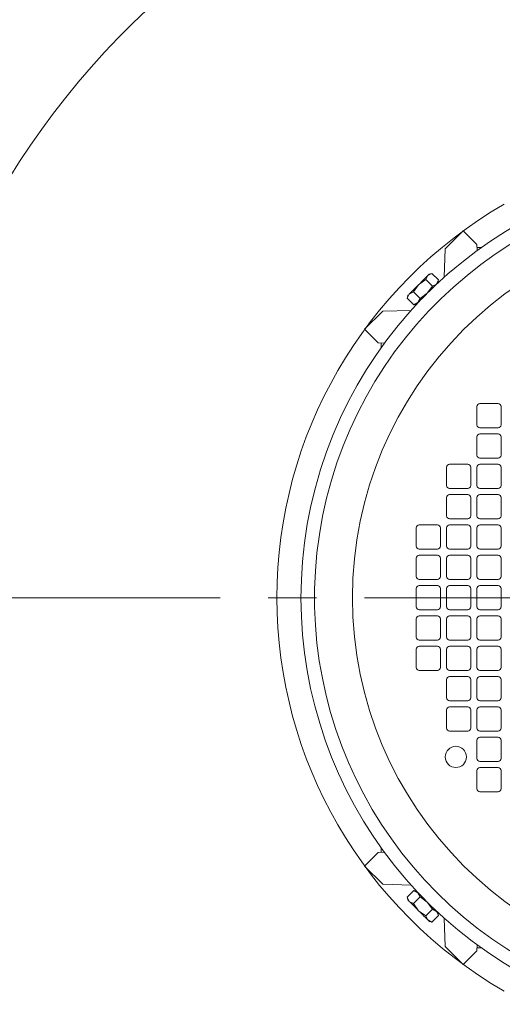
# Model space of a CAD drawing. Units: millimetres. Extents: x -1900 to 1900, y -1315 to 1378.
# Drawn here: x 887 to 1046, y -594 to -269 of the extents above; entities that cross this region are included whole.
import ezdxf

# ---------------------------------------------------------------- set-up
doc = ezdxf.new("R2010")
doc.units = ezdxf.units.MM
doc.header["$LTSCALE"] = 2.5
doc.linetypes.add('CENTER', pattern=[50.8, 31.75, -6.35, 6.35, -6.35])
doc.layers.add('Layer0008', color=7, linetype='Continuous')
doc.layers.add('Layer0009', color=7, linetype='Continuous')

# ---------------------------------------------------------------- blocks, each defined once
blk = doc.blocks.new('DC_GROUP_WTB-6H_9')
at = {"layer": 'Layer0009', "color": 56, "linetype": 'CENTER', "lineweight": 13}
blk.add_line((746.69, -459.84), (1496.69, -459.84), dxfattribs=at)
blk = doc.blocks.new('DC_GROUP_WTB-6H_124')
at = {"color": 7, "linetype": 'Continuous', "lineweight": 13}
for p, q in [((1019.96, -360.83), (1020.4, -360.39)), ((1020.4, -360.39), (1020.85, -359.93)), ((1020.85, -359.93), (1021.32, -359.47)), ((1018.25, -362.53), (1018.51, -362.28)), ((1018.51, -362.28), (1018.82, -361.97)), ((1018.82, -361.97), (1019.16, -361.62)), ((1019.16, -361.62), (1019.55, -361.24)), ((1019.55, -361.24), (1019.96, -360.83))]:
    blk.add_line(p, q, dxfattribs=at)
blk = doc.blocks.new('DC_GROUP_WTB-6H_125')
at = {"color": 7, "linetype": 'Continuous', "lineweight": 13}
for p, q in [((1021.29, -353.84), (1020.99, -354.14)), ((1021.55, -353.58), (1021.29, -353.84)), ((1018.95, -356.18), (1018.49, -356.64)), ((1019.4, -355.73), (1018.95, -356.18)), ((1019.84, -355.29), (1019.4, -355.73)), ((1020.26, -354.88), (1019.84, -355.29)), ((1020.64, -354.49), (1020.26, -354.88)), ((1020.99, -354.14), (1020.64, -354.49))]:
    blk.add_line(p, q, dxfattribs=at)
blk = doc.blocks.new('DC_GROUP_WTB-6H_126')
at = {"color": 7, "linetype": 'Continuous', "lineweight": 13}
for p, q in [((1018.03, -357.11), (1017.57, -357.56)), ((1018.49, -356.64), (1018.03, -357.11)), ((1015.68, -359.45), (1015.43, -359.71)), ((1015.99, -359.14), (1015.68, -359.45)), ((1016.34, -358.8), (1015.99, -359.14)), ((1016.72, -358.41), (1016.34, -358.8)), ((1017.13, -358), (1016.72, -358.41)), ((1017.57, -357.56), (1017.13, -358))]:
    blk.add_line(p, q, dxfattribs=at)
blk = doc.blocks.new('DC_GROUP_WTB-6H_127')
at = {"color": 7, "linetype": 'Continuous', "lineweight": 13}
for p, q in [((1023.47, -357.32), (1023.82, -356.97)), ((1023.82, -356.97), (1024.12, -356.67)), ((1024.12, -356.67), (1024.38, -356.41)), ((1021.32, -359.47), (1021.78, -359.01)), ((1021.78, -359.01), (1022.23, -358.56)), ((1022.23, -358.56), (1022.67, -358.12)), ((1022.67, -358.12), (1023.08, -357.7)), ((1023.08, -357.7), (1023.47, -357.32))]:
    blk.add_line(p, q, dxfattribs=at)
blk = doc.blocks.new('DC_GROUP_WTB-6H_128')
at = {"color": 7, "linetype": 'Continuous', "lineweight": 13}
for p, q in [((1021.75, -353.38), (1021.55, -353.58)), ((1021.9, -353.23), (1021.75, -353.38)), ((1021.99, -353.14), (1021.9, -353.23)), ((1022.02, -353.11), (1021.99, -353.14))]:
    blk.add_line(p, q, dxfattribs=at)
blk = doc.blocks.new('DC_GROUP_WTB-6H_129')
at = {"color": 7, "linetype": 'Continuous', "lineweight": 13}
for p, q in [((1017.78, -363.01), (1017.81, -362.98)), ((1017.81, -362.98), (1017.9, -362.89)), ((1017.9, -362.89), (1018.05, -362.74)), ((1018.05, -362.74), (1018.25, -362.53))]:
    blk.add_line(p, q, dxfattribs=at)
blk = doc.blocks.new('DC_GROUP_WTB-6H_130')
at = {"color": 7, "linetype": 'Continuous', "lineweight": 13}
for p, q in [((1024.38, -356.41), (1024.58, -356.21)), ((1024.58, -356.21), (1024.73, -356.06)), ((1024.73, -356.06), (1024.82, -355.97)), ((1024.82, -355.97), (1024.85, -355.94))]:
    blk.add_line(p, q, dxfattribs=at)
blk = doc.blocks.new('DC_GROUP_WTB-6H_131')
at = {"color": 7, "linetype": 'Continuous', "lineweight": 13}
for p, q in [((1014.98, -360.15), (1014.95, -360.18)), ((1015.07, -360.06), (1014.98, -360.15)), ((1015.22, -359.91), (1015.07, -360.06)), ((1015.43, -359.71), (1015.22, -359.91))]:
    blk.add_line(p, q, dxfattribs=at)
blk = doc.blocks.new('DC_GROUP_WTB-6H_132')
at = {"color": 7, "linetype": 'Continuous', "lineweight": 13}
for p, q in [((1021.78, -560.68), (1021.32, -560.22)), ((1022.24, -561.13), (1021.78, -560.68)), ((1022.67, -561.57), (1022.24, -561.13)), ((1023.09, -561.99), (1022.67, -561.57)), ((1023.47, -562.37), (1023.09, -561.99)), ((1023.82, -562.72), (1023.47, -562.37)), ((1024.13, -563.02), (1023.82, -562.72)), ((1024.38, -563.28), (1024.13, -563.02))]:
    blk.add_line(p, q, dxfattribs=at)
blk = doc.blocks.new('DC_GROUP_WTB-6H_133')
at = {"color": 7, "linetype": 'Continuous', "lineweight": 13}
for p, q in [((1015.43, -559.99), (1015.69, -560.24)), ((1015.69, -560.24), (1015.99, -560.55)), ((1015.99, -560.55), (1016.34, -560.9)), ((1016.34, -560.9), (1016.72, -561.28)), ((1016.72, -561.28), (1017.14, -561.7)), ((1017.14, -561.7), (1017.58, -562.13)), ((1017.58, -562.13), (1018.03, -562.59)), ((1018.03, -562.59), (1018.49, -563.05))]:
    blk.add_line(p, q, dxfattribs=at)
blk = doc.blocks.new('DC_GROUP_WTB-6H_134')
at = {"color": 7, "linetype": 'Continuous', "lineweight": 13}
for p, q in [((1018.49, -563.05), (1018.95, -563.51)), ((1018.95, -563.51), (1019.41, -563.96)), ((1019.41, -563.96), (1019.84, -564.4)), ((1019.84, -564.4), (1020.26, -564.82)), ((1020.26, -564.82), (1020.64, -565.2)), ((1020.64, -565.2), (1020.99, -565.55)), ((1020.99, -565.55), (1021.3, -565.85)), ((1021.3, -565.85), (1021.55, -566.11))]:
    blk.add_line(p, q, dxfattribs=at)
blk = doc.blocks.new('DC_GROUP_WTB-6H_135')
at = {"color": 7, "linetype": 'Continuous', "lineweight": 13}
for p, q in [((1018.52, -557.41), (1018.26, -557.16)), ((1018.82, -557.72), (1018.52, -557.41)), ((1019.17, -558.07), (1018.82, -557.72)), ((1019.55, -558.45), (1019.17, -558.07)), ((1019.97, -558.87), (1019.55, -558.45)), ((1020.41, -559.3), (1019.97, -558.87)), ((1020.86, -559.76), (1020.41, -559.3)), ((1021.32, -560.22), (1020.86, -559.76))]:
    blk.add_line(p, q, dxfattribs=at)
blk = doc.blocks.new('DC_GROUP_WTB-6H_136')
at = {"color": 7, "linetype": 'Continuous', "lineweight": 13}
for p, q in [((1014.96, -559.51), (1014.99, -559.54)), ((1014.99, -559.54), (1015.08, -559.63)), ((1015.08, -559.63), (1015.23, -559.78)), ((1015.23, -559.78), (1015.43, -559.99))]:
    blk.add_line(p, q, dxfattribs=at)
blk = doc.blocks.new('DC_GROUP_WTB-6H_137')
at = {"color": 7, "linetype": 'Continuous', "lineweight": 13}
for p, q in [((1017.81, -556.71), (1017.78, -556.68)), ((1017.91, -556.8), (1017.81, -556.71)), ((1018.05, -556.95), (1017.91, -556.8)), ((1018.26, -557.16), (1018.05, -556.95))]:
    blk.add_line(p, q, dxfattribs=at)
blk = doc.blocks.new('DC_GROUP_WTB-6H_138')
at = {"color": 7, "linetype": 'Continuous', "lineweight": 13}
for p, q in [((1024.59, -563.49), (1024.38, -563.28)), ((1024.74, -563.63), (1024.59, -563.49)), ((1024.83, -563.73), (1024.74, -563.63)), ((1024.86, -563.76), (1024.83, -563.73))]:
    blk.add_line(p, q, dxfattribs=at)
blk = doc.blocks.new('DC_GROUP_WTB-6H_139')
at = {"color": 7, "linetype": 'Continuous', "lineweight": 13}
for p, q in [((1021.55, -566.11), (1021.76, -566.31)), ((1021.76, -566.31), (1021.91, -566.46)), ((1021.91, -566.46), (1022, -566.55)), ((1022, -566.55), (1022.03, -566.58))]:
    blk.add_line(p, q, dxfattribs=at)

msp = doc.modelspace()

# ---------------------------------------------------------------- linework, layer by layer
at = {"color": 7, "linetype": 'Continuous', "lineweight": 15}
for p, q in [((1027.19, -344.84), (1033.19, -338.84)), ((1033.19, -338.84), (1037.69, -343.34)), ((1037.69, -343.34), (1037.75, -345.38)), ((1026.95, -354.14), (1027.19, -344.84)), ((1037.72, -344.34), (1039.17, -344.34)), ((1021.55, -353.58), (1020.84, -354.92)), ((1022.89, -352.88), (1021.55, -353.58)), ((1022.89, -352.88), (1022.02, -353.11)), ((1022.89, -352.88), (1025.08, -355.07)), ((1018.49, -356.64), (1016.76, -359)), ((1020.84, -354.92), (1018.49, -356.64)), ((1023.04, -357.12), (1020.84, -354.92)), ((1023.04, -357.12), (1021.32, -359.47)), ((1024.38, -356.41), (1023.04, -357.12)), ((1025.08, -355.07), (1024.38, -356.41)), ((1024.85, -355.94), (1025.08, -355.07)), ((1015.43, -359.71), (1014.72, -361.04)), ((1014.95, -360.18), (1014.72, -361.04)), ((1016.76, -359), (1015.43, -359.71)), ((1018.96, -361.2), (1016.76, -359)), ((1021.32, -359.47), (1018.96, -361.2)), ((1023.46, -357.37), (1023.44, -357.35)), ((1014.72, -361.04), (1016.92, -363.24)), ((1018.25, -362.53), (1016.92, -363.24)), ((1016.92, -363.24), (1017.78, -363.01)), ((1018.96, -361.2), (1018.25, -362.53)), ((1019.2, -361.59), (1019.22, -361.62)), ((1000.69, -371.34), (1006.69, -365.34)), ((1006.69, -365.34), (1015.99, -365.1)), ((1005.19, -375.84), (1000.69, -371.34)), ((1007.21, -375.91), (1005.19, -375.84)), ((1006.19, -377.32), (1006.19, -375.88)), ((1000.69, -548.34), (1005.19, -543.84)), ((1005.19, -543.84), (1007.22, -543.79)), ((1006.19, -542.36), (1006.19, -543.82)), ((1006.69, -554.34), (1000.69, -548.34)), ((1015.99, -554.59), (1006.69, -554.34)), ((1014.72, -558.65), (1016.92, -556.45)), ((1017.78, -556.68), (1016.92, -556.45)), ((1016.92, -556.45), (1018.26, -557.16)), ((1018.26, -557.16), (1018.96, -558.49)), ((1019.22, -558.08), (1019.2, -558.1)), ((1014.72, -558.65), (1014.96, -559.51)), ((1014.72, -558.65), (1015.43, -559.99)), ((1015.43, -559.99), (1016.77, -560.69)), ((1018.96, -558.49), (1016.77, -560.69)), ((1016.77, -560.69), (1018.49, -563.05)), ((1018.96, -558.49), (1021.32, -560.22)), ((1021.32, -560.22), (1023.05, -562.58)), ((1018.49, -563.05), (1020.85, -564.77)), ((1023.05, -562.58), (1020.85, -564.77)), ((1020.85, -564.77), (1021.55, -566.11)), ((1022.89, -566.81), (1025.09, -564.62)), ((1023.05, -562.58), (1024.38, -563.28)), ((1023.44, -562.34), (1023.46, -562.32)), ((1024.38, -563.28), (1025.09, -564.62)), ((1025.09, -564.62), (1024.86, -563.76)), ((1021.55, -566.11), (1022.89, -566.81)), ((1022.03, -566.58), (1022.89, -566.81)), ((1027.19, -574.84), (1026.95, -565.55)), ((1037.76, -574.32), (1037.69, -576.34)), ((1033.19, -580.84), (1027.19, -574.84)), ((1037.69, -576.34), (1033.19, -580.84)), ((1037.73, -575.34), (1039.17, -575.34))]:
    msp.add_line(p, q, dxfattribs=at)
at = {"color": 150, "linetype": 'Continuous', "lineweight": 15}
for p, q in [((1038.69, -395.84), (1044.69, -395.84)), ((1037.69, -402.84), (1037.69, -396.84)), ((1045.69, -396.84), (1045.69, -402.84)), ((1044.69, -403.84), (1038.69, -403.84)), ((1038.69, -405.84), (1044.69, -405.84)), ((1037.69, -412.84), (1037.69, -406.84)), ((1045.69, -406.84), (1045.69, -412.84)), ((1044.69, -413.84), (1038.69, -413.84)), ((1027.69, -422.84), (1027.69, -416.84)), ((1028.69, -415.84), (1034.69, -415.84)), ((1035.69, -416.84), (1035.69, -422.84)), ((1037.69, -422.84), (1037.69, -416.84)), ((1038.69, -415.84), (1044.69, -415.84)), ((1045.69, -416.84), (1045.69, -422.84)), ((1034.69, -423.84), (1028.69, -423.84)), ((1044.69, -423.84), (1038.69, -423.84)), ((1027.69, -432.84), (1027.69, -426.84)), ((1028.69, -425.84), (1034.69, -425.84)), ((1035.69, -426.84), (1035.69, -432.84)), ((1037.69, -432.84), (1037.69, -426.84)), ((1038.69, -425.84), (1044.69, -425.84)), ((1045.69, -426.84), (1045.69, -432.84)), ((1034.69, -433.84), (1028.69, -433.84)), ((1044.69, -433.84), (1038.69, -433.84)), ((1017.69, -442.84), (1017.69, -436.84)), ((1018.69, -435.84), (1024.69, -435.84)), ((1025.69, -436.84), (1025.69, -442.84)), ((1027.69, -442.84), (1027.69, -436.84)), ((1028.69, -435.84), (1034.69, -435.84)), ((1035.69, -436.84), (1035.69, -442.84)), ((1037.69, -442.84), (1037.69, -436.84)), ((1038.69, -435.84), (1044.69, -435.84)), ((1045.69, -436.84), (1045.69, -442.84)), ((1024.69, -443.84), (1018.69, -443.84)), ((1034.69, -443.84), (1028.69, -443.84)), ((1044.69, -443.84), (1038.69, -443.84)), ((1017.69, -452.84), (1017.69, -446.84)), ((1018.69, -445.84), (1024.69, -445.84)), ((1025.69, -446.84), (1025.69, -452.84)), ((1027.69, -452.84), (1027.69, -446.84)), ((1028.69, -445.84), (1034.69, -445.84)), ((1035.69, -446.84), (1035.69, -452.84)), ((1037.69, -452.84), (1037.69, -446.84)), ((1038.69, -445.84), (1044.69, -445.84)), ((1045.69, -446.84), (1045.69, -452.84)), ((1024.69, -453.84), (1018.69, -453.84)), ((1034.69, -453.84), (1028.69, -453.84)), ((1044.69, -453.84), (1038.69, -453.84)), ((1017.69, -462.84), (1017.69, -456.84)), ((1018.69, -455.84), (1024.69, -455.84)), ((1025.69, -456.84), (1025.69, -462.84)), ((1027.69, -462.84), (1027.69, -456.84)), ((1028.69, -455.84), (1034.69, -455.84)), ((1035.69, -456.84), (1035.69, -462.84)), ((1037.69, -462.84), (1037.69, -456.84)), ((1038.69, -455.84), (1044.69, -455.84)), ((1045.69, -456.84), (1045.69, -462.84)), ((1018.69, -463.84), (1024.69, -463.84)), ((1028.69, -463.84), (1034.69, -463.84)), ((1038.69, -463.84), (1044.69, -463.84)), ((1017.69, -466.84), (1017.69, -472.84)), ((1024.69, -465.84), (1018.69, -465.84)), ((1025.69, -472.84), (1025.69, -466.84)), ((1027.69, -466.84), (1027.69, -472.84)), ((1034.69, -465.84), (1028.69, -465.84)), ((1035.69, -472.84), (1035.69, -466.84)), ((1037.69, -466.84), (1037.69, -472.84)), ((1044.69, -465.84), (1038.69, -465.84)), ((1045.69, -472.84), (1045.69, -466.84)), ((1018.69, -473.84), (1024.69, -473.84)), ((1028.69, -473.84), (1034.69, -473.84)), ((1038.69, -473.84), (1044.69, -473.84)), ((1017.69, -476.84), (1017.69, -482.84)), ((1024.69, -475.84), (1018.69, -475.84)), ((1025.69, -482.84), (1025.69, -476.84)), ((1027.69, -476.84), (1027.69, -482.84)), ((1034.69, -475.84), (1028.69, -475.84)), ((1035.69, -482.84), (1035.69, -476.84)), ((1037.69, -476.84), (1037.69, -482.84)), ((1044.69, -475.84), (1038.69, -475.84)), ((1045.69, -482.84), (1045.69, -476.84)), ((1018.69, -483.84), (1024.69, -483.84)), ((1027.69, -486.84), (1027.69, -492.84)), ((1028.69, -483.84), (1034.69, -483.84)), ((1034.69, -485.84), (1028.69, -485.84)), ((1035.69, -492.84), (1035.69, -486.84)), ((1037.69, -486.84), (1037.69, -492.84)), ((1038.69, -483.84), (1044.69, -483.84)), ((1044.69, -485.84), (1038.69, -485.84)), ((1045.69, -492.84), (1045.69, -486.84)), ((1028.69, -493.84), (1034.69, -493.84)), ((1034.69, -495.84), (1028.69, -495.84)), ((1038.69, -493.84), (1044.69, -493.84)), ((1044.69, -495.84), (1038.69, -495.84)), ((1027.69, -496.84), (1027.69, -502.84)), ((1035.69, -502.84), (1035.69, -496.84)), ((1037.69, -496.84), (1037.69, -502.84)), ((1045.69, -502.84), (1045.69, -496.84)), ((1028.69, -503.84), (1034.69, -503.84)), ((1038.69, -503.84), (1044.69, -503.84)), ((1044.69, -505.84), (1038.69, -505.84)), ((1037.69, -506.84), (1037.69, -512.84)), ((1045.69, -512.84), (1045.69, -506.84)), ((1038.69, -513.84), (1044.69, -513.84)), ((1044.69, -515.84), (1038.69, -515.84)), ((1037.69, -516.84), (1037.69, -522.84)), ((1045.69, -522.84), (1045.69, -516.84)), ((1038.69, -523.84), (1044.69, -523.84))]:
    msp.add_line(p, q, dxfattribs=at)
for centre, radius in [((1121.69, -459.84), 125), ((1030.76, -512.34), 3.5)]:
    msp.add_circle(centre, radius, dxfattribs=at)
at = {"color": 7, "linetype": 'Continuous', "lineweight": 15}
for centre, radius, start, end in [((1095.63, -449.19), 249.95, 2.5645, 103.6268), ((1117.03, -465.59), 274.31, 126.2165, 213.1538), ((1121.69, -459.84), 141.95, 294.664, 245.336), ((1121.69, -459.84), 137.5, 292.5364, 247.4636), ((1121.69, -459.84), 149.89, 120.0258, 239.9742)]:
    msp.add_arc(centre, radius, start, end, dxfattribs=at)
at = {"color": 150, "linetype": 'Continuous', "lineweight": 15}
for centre, start, end in [((1038.69, -396.84), 90, 180), ((1044.69, -396.84), 0, 90), ((1038.69, -402.84), 180, 270), ((1038.69, -406.84), 90, 180), ((1044.69, -402.84), 270, 0), ((1044.69, -406.84), 0, 90), ((1038.69, -412.84), 180, 270), ((1044.69, -412.84), 270, 0), ((1028.69, -416.84), 90, 180), ((1034.69, -416.84), 0, 90), ((1038.69, -416.84), 90, 180), ((1044.69, -416.84), 0, 90), ((1028.69, -422.84), 180, 270), ((1034.69, -422.84), 270, 0), ((1038.69, -422.84), 180, 270), ((1044.69, -422.84), 270, 0), ((1028.69, -426.84), 90, 180), ((1034.69, -426.84), 0, 90), ((1038.69, -426.84), 90, 180), ((1044.69, -426.84), 0, 90), ((1028.69, -432.84), 180, 270), ((1034.69, -432.84), 270, 0), ((1038.69, -432.84), 180, 270), ((1044.69, -432.84), 270, 0), ((1018.69, -436.84), 90, 180), ((1024.69, -436.84), 0, 90), ((1028.69, -436.84), 90, 180), ((1034.69, -436.84), 0, 90), ((1038.69, -436.84), 90, 180), ((1044.69, -436.84), 0, 90), ((1018.69, -442.84), 180, 270), ((1024.69, -442.84), 270, 0), ((1028.69, -442.84), 180, 270), ((1034.69, -442.84), 270, 0), ((1038.69, -442.84), 180, 270), ((1044.69, -442.84), 270, 0), ((1018.69, -446.84), 90, 180), ((1024.69, -446.84), 0, 90), ((1028.69, -446.84), 90, 180), ((1034.69, -446.84), 0, 90), ((1038.69, -446.84), 90, 180), ((1044.69, -446.84), 0, 90), ((1018.69, -452.84), 180, 270), ((1024.69, -452.84), 270, 0), ((1028.69, -452.84), 180, 270), ((1034.69, -452.84), 270, 0), ((1038.69, -452.84), 180, 270), ((1044.69, -452.84), 270, 0), ((1018.69, -456.84), 90, 180), ((1024.69, -456.84), 0, 90), ((1028.69, -456.84), 90, 180), ((1034.69, -456.84), 0, 90), ((1038.69, -456.84), 90, 180), ((1044.69, -456.84), 0, 90), ((1018.69, -462.84), 180, 270), ((1024.69, -462.84), 270, 0), ((1028.69, -462.84), 180, 270), ((1034.69, -462.84), 270, 0), ((1038.69, -462.84), 180, 270), ((1044.69, -462.84), 270, 0), ((1018.69, -466.84), 90, 180), ((1024.69, -466.84), 0, 90), ((1028.69, -466.84), 90, 180), ((1034.69, -466.84), 0, 90), ((1038.69, -466.84), 90, 180), ((1044.69, -466.84), 0, 90), ((1018.69, -472.84), 180, 270), ((1024.69, -472.84), 270, 0), ((1028.69, -472.84), 180, 270), ((1034.69, -472.84), 270, 0), ((1038.69, -472.84), 180, 270), ((1044.69, -472.84), 270, 0), ((1018.69, -476.84), 90, 180), ((1024.69, -476.84), 0, 90), ((1028.69, -476.84), 90, 180), ((1034.69, -476.84), 0, 90), ((1038.69, -476.84), 90, 180), ((1044.69, -476.84), 0, 90), ((1018.69, -482.84), 180, 270), ((1024.69, -482.84), 270, 0), ((1028.69, -482.84), 180, 270), ((1034.69, -482.84), 270, 0), ((1038.69, -482.84), 180, 270), ((1044.69, -482.84), 270, 0), ((1028.69, -486.84), 90, 180), ((1034.69, -486.84), 0, 90), ((1038.69, -486.84), 90, 180), ((1044.69, -486.84), 0, 90), ((1028.69, -492.84), 180, 270), ((1034.69, -492.84), 270, 0), ((1038.69, -492.84), 180, 270), ((1044.69, -492.84), 270, 0), ((1028.69, -496.84), 90, 180), ((1034.69, -496.84), 0, 90), ((1038.69, -496.84), 90, 180), ((1044.69, -496.84), 0, 90), ((1028.69, -502.84), 180, 270), ((1034.69, -502.84), 270, 0), ((1038.69, -502.84), 180, 270), ((1044.69, -502.84), 270, 0), ((1038.69, -506.84), 90, 180), ((1044.69, -506.84), 0, 90), ((1038.69, -512.84), 180, 270), ((1044.69, -512.84), 270, 0), ((1038.69, -516.84), 90, 180), ((1044.69, -516.84), 0, 90), ((1038.69, -522.84), 180, 270), ((1044.69, -522.84), 270, 0)]:
    msp.add_arc(centre, 1, start, end, dxfattribs=at)
at = {"layer": 'Layer0008', "color": 7, "linetype": 'Continuous', "lineweight": 13}
msp.add_arc((1121.69, -459.84), 344, 309.8408, 207.2341, dxfattribs=at)
at = {"layer": 'Layer0009', "color": 56, "linetype": 'CENTER', "lineweight": 13}
msp.add_circle((1121.69, -459.84), 312, dxfattribs=at)

# ---------------------------------------------------------------- block references
at = {"linetype": 'Continuous'}
for name in ['DC_GROUP_WTB-6H_125', 'DC_GROUP_WTB-6H_128', 'DC_GROUP_WTB-6H_126', 'DC_GROUP_WTB-6H_127', 'DC_GROUP_WTB-6H_130', 'DC_GROUP_WTB-6H_131', 'DC_GROUP_WTB-6H_124', 'DC_GROUP_WTB-6H_129', 'DC_GROUP_WTB-6H_137', 'DC_GROUP_WTB-6H_135', 'DC_GROUP_WTB-6H_136', 'DC_GROUP_WTB-6H_133', 'DC_GROUP_WTB-6H_132', 'DC_GROUP_WTB-6H_134', 'DC_GROUP_WTB-6H_138', 'DC_GROUP_WTB-6H_139']:
    msp.add_blockref(name, (0, 0), dxfattribs=at)
at = {"layer": 'Layer0009', "linetype": 'Continuous'}
msp.add_blockref('DC_GROUP_WTB-6H_9', (0, 0), dxfattribs=at)

doc.saveas('drawing.dxf')
